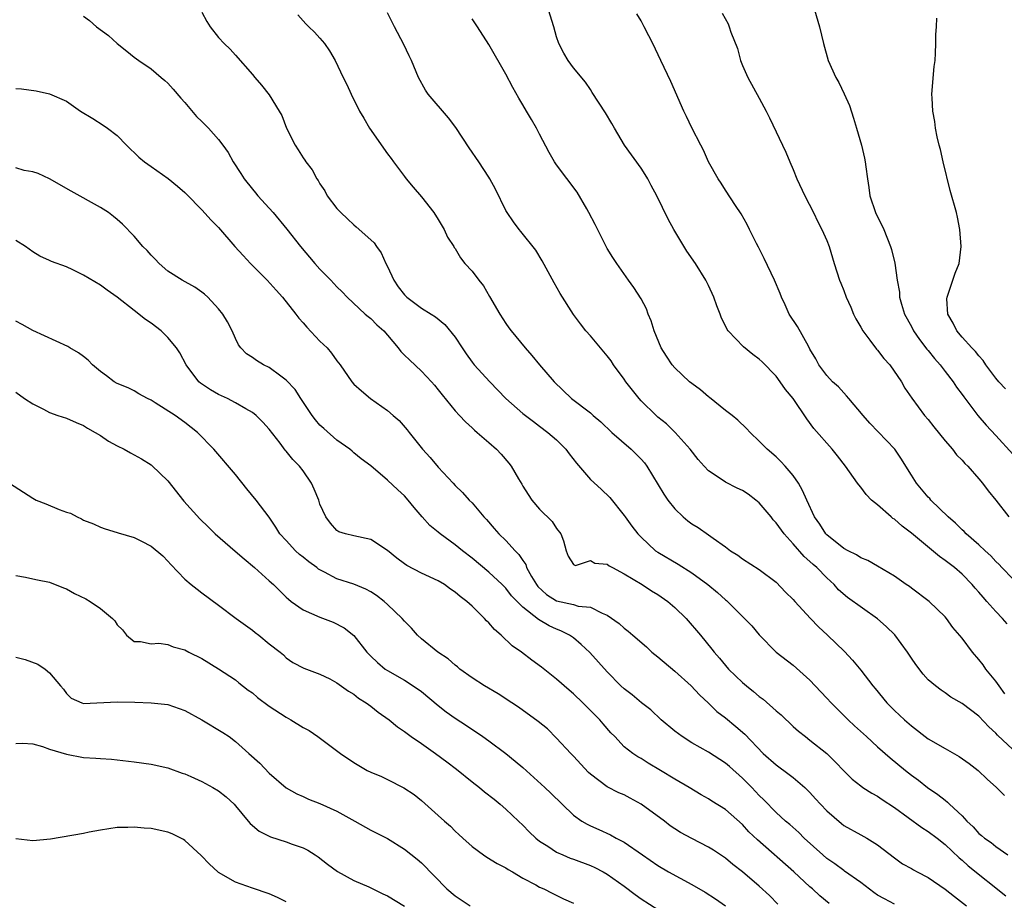
# Model space of a CAD drawing. Units: inches. Extents: x 2544000 to 2547000, y 1551000 to 1554000.
# Drawn here: x 2544883 to 2545000, y 1551184 to 1551288 of the extents above; entities that cross this region are included whole.
import ezdxf

# ---------------------------------------------------------------- set-up
doc = ezdxf.new("R2010")
doc.units = ezdxf.units.IN
doc.header["$MEASUREMENT"] = 0
doc.layers.add('LD25441551_2ft', color=253, linetype='Continuous')

msp = doc.modelspace()

# ---------------------------------------------------------------- linework, layer by layer
at = {"layer": 'LD25441551_2ft'}
for points, elevation in [([(2545000.34, 1551216.34), (2544999.79, 1551217), (2544999, 1551217.79), (2544997.94, 1551219), (2544997.49, 1551219.49), (2544997, 1551220.08), (2544996.56, 1551220.56), (2544996.21, 1551221), (2544995, 1551222.22), (2544994.09, 1551223), (2544993.47, 1551223.47), (2544993, 1551223.86), (2544992.32, 1551224.32), (2544989, 1551227.08), (2544987.91, 1551227.91), (2544987, 1551228.72), (2544986.82, 1551228.82), (2544986.6, 1551229), (2544985, 1551230.42), (2544984.29, 1551231), (2544983.64, 1551231.64), (2544983, 1551232.53), (2544982.78, 1551232.78), (2544982.64, 1551233), (2544981.21, 1551235), (2544980.24, 1551236.24), (2544979.62, 1551237), (2544977.46, 1551239.46), (2544976.61, 1551240.61), (2544974.99, 1551243), (2544974.09, 1551244.09), (2544973.47, 1551245), (2544973, 1551245.65), (2544971.35, 1551247.35), (2544971, 1551247.68), (2544970.23, 1551248.23), (2544969.11, 1551249.11), (2544967.32, 1551251), (2544967.19, 1551251.19), (2544967, 1551251.62), (2544966.53, 1551252.53), (2544966.36, 1551253), (2544965.97, 1551253.97), (2544965.63, 1551255), (2544965, 1551256.37), (2544964.69, 1551257), (2544963.44, 1551259), (2544962.44, 1551260.44), (2544960.88, 1551263), (2544960.23, 1551264.23), (2544958.89, 1551267), (2544958.21, 1551268.21), (2544957.8, 1551269), (2544957.5, 1551269.5), (2544957, 1551270.26), (2544955.06, 1551273), (2544953.85, 1551275), (2544953.55, 1551275.55), (2544952.8, 1551276.8), (2544951.23, 1551279.23), (2544951, 1551279.55), (2544950.42, 1551280.42), (2544949, 1551282.14), (2544948.37, 1551283), (2544947.87, 1551283.87), (2544947.29, 1551285), (2544947, 1551285.81), (2544946.67, 1551287), (2544946.04, 1551289)], 8108), ([(2544977.54, 1551289), (2544978.11, 1551287), (2544978.59, 1551285), (2544979.16, 1551283), (2544980.06, 1551281), (2544980.41, 1551280.41), (2544981.06, 1551279.06), (2544981.66, 1551277.66), (2544982.16, 1551276.16), (2544982.52, 1551275), (2544983.11, 1551273), (2544983.46, 1551271.46), (2544983.54, 1551271), (2544983.59, 1551270.41), (2544983.8, 1551269), (2544983.98, 1551267.98), (2544984.1, 1551267), (2544984.76, 1551265), (2544985, 1551264.49), (2544985.52, 1551263.52), (2544985.75, 1551263), (2544986.54, 1551261), (2544986.65, 1551260.64), (2544987.03, 1551259.03), (2544987.33, 1551257), (2544987.58, 1551255.58), (2544987.61, 1551255), (2544987.83, 1551254.17), (2544988.17, 1551253), (2544989, 1551251.52), (2544989.24, 1551251), (2544989.97, 1551249.97), (2544990.84, 1551248.84), (2544991, 1551248.67), (2544991.74, 1551247.74), (2544992.4, 1551247), (2544993, 1551246.19), (2544993.93, 1551245), (2544994.35, 1551244.35), (2544995, 1551243.47), (2544995.19, 1551243.19), (2544996.88, 1551241), (2544997.87, 1551239.87), (2544999, 1551238.63), (2545001, 1551236.41)], 8114), ([(2544891, 1551288.24), (2544891.72, 1551287.72), (2544892.56, 1551287), (2544893.95, 1551285.95), (2544895, 1551284.99), (2544896.12, 1551284.12), (2544897, 1551283.4), (2544897.56, 1551283), (2544899, 1551282.01), (2544900.19, 1551281), (2544900.64, 1551280.64), (2544901, 1551280.31), (2544901.62, 1551279.62), (2544902.53, 1551278.53), (2544903, 1551278.01), (2544904.38, 1551276.38), (2544905, 1551275.8), (2544905.81, 1551275), (2544907, 1551273.67), (2544907.51, 1551273), (2544908.13, 1551272.13), (2544908.72, 1551271), (2544909.64, 1551269.64), (2544910.01, 1551269), (2544911, 1551267.77), (2544911.36, 1551267.36), (2544911.64, 1551267), (2544913, 1551265.54), (2544913.47, 1551265), (2544915.06, 1551263.06), (2544916.68, 1551261), (2544918.37, 1551259), (2544919, 1551258.31), (2544920.27, 1551257), (2544921, 1551256.21), (2544921.62, 1551255.62), (2544922.21, 1551255), (2544924.35, 1551253), (2544924.7, 1551252.7), (2544925, 1551252.47), (2544925.74, 1551251.74), (2544926.54, 1551251), (2544927, 1551250.5), (2544928.27, 1551249), (2544928.58, 1551248.58), (2544929, 1551248.13), (2544929.58, 1551247.58), (2544931, 1551246.25), (2544932.19, 1551245), (2544932.57, 1551244.57), (2544933, 1551244.05), (2544933.45, 1551243.45), (2544935, 1551241.54), (2544935.53, 1551241), (2544936.23, 1551240.23), (2544937, 1551239.54), (2544937.27, 1551239.27), (2544937.62, 1551239), (2544939, 1551237.82), (2544939.89, 1551237), (2544940.43, 1551236.43), (2544941.34, 1551235.34), (2544941.61, 1551235), (2544942.48, 1551233.52), (2544942.88, 1551232.88), (2544943, 1551232.64), (2544943.66, 1551231.66), (2544944.09, 1551231), (2544945, 1551229.9), (2544946.47, 1551228.47), (2544947, 1551227.62), (2544947.52, 1551227), (2544947.82, 1551226.18), (2544948.15, 1551225), (2544948.37, 1551224.37), (2544949, 1551223.38), (2544949.25, 1551223.25), (2544951, 1551223.86), (2544951.53, 1551223.53), (2544953, 1551223.41), (2544953.22, 1551223.22), (2544953.61, 1551223), (2544955, 1551222.26), (2544957.12, 1551221), (2544958.25, 1551220.25), (2544959, 1551219.82), (2544960.19, 1551219), (2544961, 1551218.29), (2544962.35, 1551217), (2544964.04, 1551215), (2544965.37, 1551213.37), (2544965.65, 1551213), (2544966.3, 1551212.3), (2544967.36, 1551211), (2544969, 1551209.41), (2544969.47, 1551209), (2544970.33, 1551208.33), (2544971, 1551207.77), (2544971.45, 1551207.45), (2544973, 1551206.06), (2544973.57, 1551205.57), (2544975, 1551204.2), (2544975.64, 1551203.64), (2544976.45, 1551203), (2544977, 1551202.6), (2544978.99, 1551200.99), (2544980, 1551200), (2544981, 1551198.95), (2544981.99, 1551197.99), (2544983, 1551197.18), (2544983.25, 1551197), (2544984.31, 1551196.31), (2544985, 1551195.95), (2544985.56, 1551195.56), (2544987, 1551194.63), (2544990.25, 1551192.25), (2544991, 1551191.78), (2544992.05, 1551191), (2544993, 1551190.24), (2544994.66, 1551188.66), (2544995, 1551188.37), (2544995.71, 1551187.71), (2545000.18, 1551184.18)], 8098), ([(2544905, 1551288.7), (2544905.62, 1551287.62), (2544906, 1551287), (2544907, 1551285.71), (2544907.67, 1551285), (2544908.35, 1551284.35), (2544909, 1551283.64), (2544911, 1551281.36), (2544911.29, 1551281), (2544912.09, 1551280.09), (2544913, 1551278.92), (2544914.18, 1551277), (2544914.48, 1551276.48), (2544915.05, 1551275), (2544916.06, 1551273), (2544916.43, 1551272.43), (2544917, 1551271.47), (2544917.21, 1551271.21), (2544917.33, 1551271), (2544918.06, 1551270.06), (2544918.63, 1551269), (2544918.78, 1551268.79), (2544919, 1551268.39), (2544919.56, 1551267.56), (2544919.86, 1551267), (2544921, 1551265.5), (2544921.45, 1551265), (2544922.26, 1551264.26), (2544923, 1551263.54), (2544923.3, 1551263.3), (2544925, 1551261.79), (2544925.41, 1551261.41), (2544925.67, 1551261), (2544926.26, 1551260.26), (2544926.8, 1551259), (2544927, 1551258.62), (2544927.73, 1551257), (2544928.24, 1551256.24), (2544929, 1551255.28), (2544929.29, 1551255), (2544931, 1551253.7), (2544932.16, 1551253), (2544932.67, 1551252.67), (2544933.77, 1551251.77), (2544935, 1551250.25), (2544935.81, 1551249), (2544936.29, 1551248.29), (2544937, 1551247.32), (2544937.26, 1551247), (2544939.12, 1551245), (2544941, 1551243), (2544943, 1551241.23), (2544944.27, 1551240.27), (2544945, 1551239.74), (2544945.97, 1551239), (2544947, 1551238.1), (2544948.09, 1551237), (2544948.48, 1551236.48), (2544949.37, 1551235.37), (2544951, 1551233.43), (2544952.3, 1551232.3), (2544953.31, 1551231.31), (2544955, 1551229.18), (2544955.12, 1551229), (2544955.92, 1551227.92), (2544956.63, 1551227), (2544957, 1551226.6), (2544958.73, 1551225), (2544959, 1551224.82), (2544961.4, 1551223.4), (2544963, 1551222.39), (2544964.89, 1551221), (2544966.04, 1551220.04), (2544967, 1551219.19), (2544967.11, 1551219.11), (2544969.24, 1551217), (2544970.1, 1551216.1), (2544971, 1551215.06), (2544972.99, 1551213), (2544975, 1551211.44), (2544977, 1551209.7), (2544978.29, 1551208.29), (2544979, 1551207.57), (2544979.51, 1551207), (2544981.53, 1551205), (2544982.28, 1551204.28), (2544983.68, 1551203), (2544985, 1551201.79), (2544986.48, 1551200.48), (2544988.29, 1551199), (2544989, 1551198.44), (2544989.84, 1551197.84), (2544990.9, 1551197), (2544992.15, 1551196.15), (2544993, 1551195.47), (2544993.27, 1551195.27), (2544993.53, 1551195), (2544995, 1551193.63), (2544995.58, 1551193), (2544996.32, 1551192.32), (2544997, 1551191.56), (2544997.32, 1551191.32), (2544997.67, 1551191), (2544998.46, 1551190.46), (2544999, 1551190.01), (2545000.43, 1551189)], 8100), ([(2544916.39, 1551288.39), (2544917, 1551287.68), (2544917.34, 1551287.34), (2544917.66, 1551287), (2544918.36, 1551286.36), (2544919, 1551285.65), (2544919.55, 1551285), (2544920.14, 1551284.14), (2544920.78, 1551283), (2544921.73, 1551281), (2544922.16, 1551280.16), (2544922.68, 1551279), (2544923.69, 1551277), (2544924.19, 1551276.19), (2544924.85, 1551275), (2544927, 1551271.95), (2544927.42, 1551271.42), (2544927.7, 1551271), (2544929, 1551269.26), (2544929.2, 1551269), (2544930.03, 1551268.03), (2544931, 1551266.86), (2544932.46, 1551265), (2544933, 1551264.17), (2544933.71, 1551263), (2544934.11, 1551262.11), (2544934.83, 1551261), (2544934.88, 1551260.88), (2544935, 1551260.74), (2544935.64, 1551259.64), (2544936.16, 1551259), (2544937, 1551258.06), (2544937.8, 1551257), (2544938.34, 1551256.34), (2544939.08, 1551255.08), (2544940.28, 1551253), (2544941, 1551251.87), (2544941.37, 1551251.37), (2544941.63, 1551251), (2544943.27, 1551249), (2544944.09, 1551248.09), (2544945, 1551247), (2544946.73, 1551245), (2544948.78, 1551243), (2544951, 1551241.3), (2544951.34, 1551241), (2544952.23, 1551240.23), (2544953.55, 1551239), (2544955.83, 1551237), (2544957, 1551235.83), (2544957.4, 1551235.4), (2544957.7, 1551235), (2544959.7, 1551231.7), (2544960.18, 1551231), (2544961, 1551229.97), (2544962, 1551229), (2544962.55, 1551228.55), (2544963, 1551228.2), (2544963.75, 1551227.75), (2544965, 1551226.87), (2544965.52, 1551226.48), (2544967, 1551225.45), (2544967.59, 1551225), (2544968.46, 1551224.46), (2544969, 1551224.04), (2544971, 1551222.79), (2544973, 1551221.26), (2544974.11, 1551220.11), (2544975, 1551219.24), (2544975.21, 1551219), (2544977.06, 1551217), (2544978, 1551216), (2544979.09, 1551215), (2544981.07, 1551213.07), (2544982.05, 1551212.05), (2544983, 1551210.86), (2544984.43, 1551209), (2544984.7, 1551208.7), (2544986.1, 1551207), (2544987, 1551206.11), (2544988.18, 1551205), (2544989, 1551204.28), (2544991, 1551202.76), (2544993, 1551201.59), (2544994.67, 1551200.67), (2544995.83, 1551199.83), (2544996.89, 1551199), (2544997.97, 1551197.97), (2544999.07, 1551197), (2545000.04, 1551196.04)], 8102), ([(2545001, 1551201.49), (2544999.19, 1551203.19), (2544999, 1551203.42), (2544998.17, 1551204.17), (2544997, 1551205.41), (2544995, 1551206.93), (2544993.69, 1551207.69), (2544993, 1551208.18), (2544992.51, 1551208.51), (2544991.86, 1551209), (2544991, 1551209.74), (2544990.39, 1551210.39), (2544989.53, 1551211.53), (2544989, 1551212.29), (2544988.56, 1551213), (2544987.04, 1551215.04), (2544986.02, 1551216.02), (2544985, 1551216.93), (2544981.45, 1551219.45), (2544980.39, 1551220.39), (2544979.86, 1551221), (2544979, 1551221.78), (2544977.8, 1551223), (2544977.36, 1551223.36), (2544977, 1551223.71), (2544976.3, 1551224.3), (2544975, 1551225.81), (2544973.93, 1551227), (2544973, 1551228.31), (2544972.66, 1551228.66), (2544972.4, 1551229), (2544971, 1551230.68), (2544970.6, 1551231), (2544969.68, 1551231.68), (2544969, 1551232.11), (2544968.39, 1551232.39), (2544967, 1551233.11), (2544966.62, 1551233.38), (2544965, 1551234.46), (2544964.46, 1551235), (2544963.78, 1551235.78), (2544962.81, 1551237), (2544961.05, 1551239), (2544960, 1551240), (2544959, 1551240.82), (2544958.79, 1551241), (2544957, 1551242.74), (2544956.77, 1551243), (2544955.98, 1551243.98), (2544955.21, 1551245), (2544955, 1551245.31), (2544953.74, 1551247), (2544953.45, 1551247.45), (2544953, 1551248.06), (2544952.19, 1551249), (2544951, 1551250.41), (2544950.48, 1551251), (2544949.83, 1551251.83), (2544949, 1551252.96), (2544947.44, 1551255.44), (2544946.7, 1551256.7), (2544945.99, 1551258.01), (2544945.31, 1551259.31), (2544944.56, 1551260.56), (2544942.77, 1551262.77), (2544942.56, 1551263), (2544941.9, 1551263.9), (2544941.14, 1551265), (2544941, 1551265.26), (2544939.78, 1551267.78), (2544939.12, 1551269), (2544939, 1551269.19), (2544937.8, 1551271), (2544936.65, 1551272.65), (2544935.08, 1551275.08), (2544934.22, 1551276.22), (2544931.79, 1551279), (2544931.48, 1551279.48), (2544930.65, 1551281), (2544929.84, 1551283), (2544929.57, 1551283.57), (2544928.91, 1551284.91), (2544927.81, 1551287), (2544927.55, 1551287.55), (2544927, 1551288.64)], 8104), ([(2545000.08, 1551208.08), (2544999.38, 1551209), (2544999, 1551209.56), (2544997.82, 1551211), (2544997.5, 1551211.5), (2544997, 1551212.13), (2544996.25, 1551213), (2544995, 1551214.65), (2544993.92, 1551215.92), (2544993.14, 1551217), (2544993, 1551217.17), (2544991.12, 1551219), (2544989, 1551220.56), (2544988.76, 1551220.76), (2544988.4, 1551221), (2544987, 1551221.99), (2544985, 1551223.16), (2544983.85, 1551223.85), (2544983, 1551224.15), (2544982.52, 1551224.52), (2544981.5, 1551225), (2544981, 1551225.28), (2544979, 1551226.88), (2544978.88, 1551227), (2544978.16, 1551228.16), (2544977.55, 1551229), (2544976.61, 1551231), (2544976.13, 1551232.13), (2544975.62, 1551233), (2544975, 1551233.88), (2544974.06, 1551235), (2544973.55, 1551235.55), (2544973, 1551236.09), (2544971.93, 1551237), (2544971, 1551237.98), (2544969.9, 1551239), (2544969.47, 1551239.47), (2544968.45, 1551240.45), (2544967.77, 1551241), (2544967, 1551241.59), (2544965.11, 1551243.11), (2544965, 1551243.19), (2544964.03, 1551244.03), (2544963, 1551244.77), (2544962.73, 1551245), (2544961, 1551246.63), (2544960.67, 1551247), (2544960, 1551248), (2544959.37, 1551249), (2544958.54, 1551251), (2544958.19, 1551252.19), (2544957.85, 1551253), (2544957.63, 1551253.63), (2544957, 1551254.8), (2544956.16, 1551256.16), (2544955.51, 1551257), (2544954.13, 1551259), (2544953.68, 1551259.68), (2544953, 1551260.77), (2544951.58, 1551263.58), (2544950.83, 1551265), (2544950.57, 1551265.43), (2544949.43, 1551267.43), (2544947, 1551270.65), (2544946.77, 1551271), (2544946.13, 1551272.13), (2544945, 1551274.29), (2544944.61, 1551275), (2544944.03, 1551276.02), (2544943.44, 1551277), (2544943, 1551277.77), (2544942.53, 1551278.53), (2544941.81, 1551279.81), (2544941, 1551281.4), (2544939, 1551284.89), (2544937.66, 1551287), (2544937, 1551287.93)], 8106), ([(2545001, 1551221.68), (2544999.72, 1551223), (2544999.38, 1551223.38), (2544999, 1551223.74), (2544998.4, 1551224.4), (2544997.73, 1551225), (2544997, 1551225.71), (2544995.5, 1551227), (2544995.26, 1551227.26), (2544995, 1551227.48), (2544994.24, 1551228.24), (2544993.34, 1551229), (2544991.3, 1551231), (2544991.17, 1551231.17), (2544991, 1551231.33), (2544989.6, 1551233), (2544989, 1551233.93), (2544988.34, 1551235), (2544987.85, 1551235.85), (2544987.03, 1551237), (2544984.1, 1551240.1), (2544983.31, 1551241), (2544981.59, 1551243), (2544981.34, 1551243.34), (2544981, 1551243.66), (2544980.38, 1551244.38), (2544979.66, 1551245), (2544979, 1551245.72), (2544978.03, 1551247), (2544977.71, 1551247.71), (2544977, 1551248.85), (2544976.81, 1551249.19), (2544975.54, 1551251.54), (2544974.55, 1551253), (2544974.08, 1551254.08), (2544973.62, 1551255), (2544973.45, 1551255.45), (2544972.78, 1551257), (2544971.56, 1551259.56), (2544970.9, 1551260.9), (2544970.66, 1551261.34), (2544969.84, 1551263), (2544969.58, 1551263.58), (2544968.84, 1551264.84), (2544968.17, 1551265.83), (2544967, 1551267.64), (2544966.49, 1551268.49), (2544966.14, 1551269), (2544965, 1551270.99), (2544964.38, 1551272.38), (2544964.07, 1551273), (2544963, 1551275.05), (2544962.38, 1551276.38), (2544962.08, 1551277), (2544960.52, 1551280.52), (2544959.36, 1551283), (2544958.39, 1551285), (2544957.91, 1551285.91), (2544957.37, 1551287), (2544957, 1551287.7), (2544956.51, 1551288.51)], 8110), ([(2544966.59, 1551288.59), (2544967.32, 1551287.32), (2544967.45, 1551287), (2544967.64, 1551286.36), (2544968.41, 1551284.41), (2544968.76, 1551283), (2544969, 1551282.42), (2544969.63, 1551281), (2544971, 1551278.53), (2544971.82, 1551277), (2544972.21, 1551276.21), (2544974.14, 1551272.14), (2544974.61, 1551271), (2544975, 1551270.1), (2544975.45, 1551269), (2544976.4, 1551267), (2544977.43, 1551265), (2544977.93, 1551263.93), (2544978.42, 1551263), (2544979, 1551261.7), (2544979.28, 1551261), (2544979.88, 1551259), (2544980.51, 1551257), (2544980.64, 1551256.64), (2544981, 1551255.8), (2544981.3, 1551255), (2544981.82, 1551253.82), (2544982.14, 1551253), (2544982.42, 1551252.42), (2544983, 1551251.45), (2544983.24, 1551251), (2544984.09, 1551249.91), (2544984.86, 1551248.86), (2544985, 1551248.71), (2544985.74, 1551247.74), (2544986.45, 1551247), (2544987.82, 1551245), (2544988.24, 1551244.24), (2544989.04, 1551243.04), (2544990.57, 1551241), (2544991, 1551240.51), (2544991.66, 1551239.66), (2544993, 1551238.01), (2544993.87, 1551237), (2544994.35, 1551236.35), (2544995, 1551235.73), (2544995.33, 1551235.33), (2544995.68, 1551235), (2544997, 1551233.49), (2544997.4, 1551233), (2544998.08, 1551232.08), (2544999, 1551230.97), (2545000.54, 1551229)], 8112), ([(2545000.15, 1551244.15), (2544999.36, 1551245), (2544999, 1551245.43), (2544997.8, 1551247), (2544997.51, 1551247.51), (2544997, 1551248.04), (2544996.58, 1551248.58), (2544996.16, 1551249), (2544995, 1551250.28), (2544994.37, 1551251), (2544993.94, 1551251.94), (2544993.3, 1551253), (2544993.21, 1551254.79), (2544993.22, 1551255), (2544993.35, 1551255.35), (2544993.92, 1551257), (2544994.18, 1551257.82), (2544994.64, 1551259), (2544994.89, 1551261), (2544994.74, 1551263), (2544994.46, 1551264.46), (2544994.33, 1551265), (2544993.61, 1551267.61), (2544992.78, 1551271), (2544992.45, 1551272.45), (2544992.28, 1551273), (2544992.05, 1551273.95), (2544991.86, 1551275), (2544991.78, 1551275.78), (2544991.54, 1551277), (2544991.45, 1551278.55), (2544991.44, 1551279), (2544991.7, 1551282.3), (2544991.8, 1551283), (2544991.87, 1551283.87), (2544991.91, 1551285), (2544991.91, 1551286.09), (2544991.98, 1551287), (2544992.02, 1551288.02)], 8116), ([(2544883, 1551279.69), (2544883.65, 1551279.65), (2544885.41, 1551279.41), (2544887, 1551279.07), (2544889, 1551278.18), (2544890.66, 1551277), (2544892.12, 1551276.12), (2544893.35, 1551275.35), (2544893.83, 1551275), (2544895, 1551274.11), (2544896.08, 1551273), (2544897.57, 1551271.57), (2544898.24, 1551271), (2544899, 1551270.44), (2544901.04, 1551269.04), (2544902.15, 1551268.15), (2544903, 1551267.39), (2544903.19, 1551267.19), (2544905, 1551265.33), (2544906.11, 1551264.11), (2544907, 1551263.25), (2544908.93, 1551261), (2544909.91, 1551259.91), (2544910.77, 1551259), (2544912.76, 1551257), (2544913.81, 1551255.81), (2544914.56, 1551255), (2544916.15, 1551253), (2544916.51, 1551252.51), (2544917, 1551251.97), (2544917.43, 1551251.43), (2544919, 1551249.81), (2544919.83, 1551249), (2544920.38, 1551248.38), (2544921, 1551247.48), (2544921.4, 1551247), (2544922.76, 1551245), (2544923, 1551244.72), (2544923.9, 1551243.9), (2544924.97, 1551243), (2544927, 1551241.6), (2544927.66, 1551241), (2544928.39, 1551240.39), (2544929.32, 1551239.32), (2544929.56, 1551239), (2544931.15, 1551237), (2544932.04, 1551236.04), (2544933, 1551234.88), (2544934.75, 1551233), (2544935, 1551232.71), (2544935.88, 1551231.88), (2544936.66, 1551231), (2544937, 1551230.65), (2544938.38, 1551229), (2544938.69, 1551228.69), (2544939.63, 1551227.63), (2544940.17, 1551227), (2544941, 1551226.21), (2544942.09, 1551225), (2544942.54, 1551224.54), (2544943, 1551223.84), (2544943.35, 1551223.35), (2544943.45, 1551223), (2544944.04, 1551221.96), (2544944.61, 1551221), (2544944.77, 1551220.77), (2544945.82, 1551219.82), (2544947, 1551219.08), (2544949, 1551218.62), (2544949.55, 1551218.45), (2544951, 1551218.32), (2544952.4, 1551217.6), (2544953, 1551217.39), (2544954.4, 1551216.4), (2544955, 1551215.82), (2544955.48, 1551215.48), (2544956.01, 1551215), (2544957.63, 1551213.63), (2544958.29, 1551213), (2544959, 1551212.44), (2544961, 1551210.75), (2544962.94, 1551209), (2544963.93, 1551207.93), (2544965, 1551206.96), (2544965.99, 1551205.99), (2544967, 1551205.21), (2544968.22, 1551204.22), (2544969.28, 1551203.28), (2544971.47, 1551201), (2544973, 1551199.66), (2544974.54, 1551198.54), (2544975, 1551198.17), (2544976.37, 1551197), (2544977, 1551196.38), (2544977.66, 1551195.66), (2544978.25, 1551195), (2544979, 1551194.21), (2544980.72, 1551192.72), (2544981, 1551192.49), (2544983, 1551191.38), (2544983.73, 1551191), (2544985, 1551190.22), (2544987, 1551188.67), (2544987.96, 1551187.96), (2544989, 1551187.4), (2544989.24, 1551187.24), (2544989.67, 1551187), (2544991, 1551186.35), (2544993, 1551184.97), (2544994.09, 1551184.09), (2544995.52, 1551183)], 8096), ([(2544987, 1551183.17), (2544985.8, 1551183.8), (2544985, 1551184.24), (2544984.55, 1551184.55), (2544983, 1551185.74), (2544981.1, 1551187.1), (2544981, 1551187.16), (2544979.94, 1551187.94), (2544979, 1551188.6), (2544978.52, 1551189), (2544976.32, 1551191), (2544975.66, 1551191.66), (2544974.6, 1551192.6), (2544974.11, 1551193), (2544973, 1551194.02), (2544971.54, 1551195.54), (2544971, 1551196.04), (2544970.11, 1551197), (2544969, 1551198.1), (2544967.48, 1551199.48), (2544967, 1551199.88), (2544965, 1551201.16), (2544963, 1551202.28), (2544961.85, 1551203), (2544961, 1551203.66), (2544959.4, 1551205), (2544958.16, 1551206.16), (2544957.05, 1551207), (2544955.94, 1551207.94), (2544955, 1551208.65), (2544954.62, 1551209), (2544953, 1551210.67), (2544950.95, 1551212.95), (2544949.92, 1551213.92), (2544949, 1551214.68), (2544948.54, 1551215), (2544947.51, 1551215.51), (2544947, 1551215.7), (2544946.11, 1551216.11), (2544944.85, 1551216.85), (2544943, 1551218.33), (2544941.67, 1551219.67), (2544941, 1551220.56), (2544940.56, 1551221), (2544939, 1551222.47), (2544937, 1551224.12), (2544935.85, 1551225), (2544935, 1551225.7), (2544933.23, 1551227), (2544933, 1551227.2), (2544932, 1551228), (2544931.1, 1551229), (2544930.13, 1551230.13), (2544929.43, 1551231), (2544929, 1551231.49), (2544928.21, 1551232.21), (2544927, 1551233.35), (2544925, 1551235.05), (2544923.88, 1551235.88), (2544923, 1551236.58), (2544922.79, 1551236.79), (2544922.53, 1551237), (2544921, 1551238.08), (2544919.44, 1551239.44), (2544919, 1551239.87), (2544918.47, 1551240.47), (2544918.06, 1551241), (2544916.73, 1551243), (2544916.07, 1551244.07), (2544915, 1551245.18), (2544914.35, 1551245.65), (2544913, 1551246.68), (2544912.32, 1551247), (2544911.5, 1551247.5), (2544911, 1551247.87), (2544910.3, 1551248.31), (2544909.64, 1551249), (2544909.37, 1551249.37), (2544909, 1551250.1), (2544908.61, 1551251), (2544908.07, 1551252.07), (2544907.49, 1551253), (2544907, 1551253.63), (2544905.72, 1551255), (2544905.34, 1551255.34), (2544905, 1551255.6), (2544904.17, 1551256.17), (2544902.7, 1551257), (2544901, 1551258.09), (2544899.96, 1551259), (2544899.5, 1551259.5), (2544899, 1551259.97), (2544898.53, 1551260.53), (2544898.04, 1551261), (2544897, 1551262.22), (2544895.63, 1551263.63), (2544895, 1551264.2), (2544894.56, 1551264.56), (2544893.96, 1551265), (2544893, 1551265.62), (2544889.53, 1551267.53), (2544887, 1551268.99), (2544885.63, 1551269.63), (2544885, 1551269.82), (2544884, 1551270), (2544883, 1551270.29)], 8094), ([(2544979.27, 1551183.27), (2544978.17, 1551184.17), (2544977.29, 1551185), (2544977, 1551185.23), (2544975.08, 1551187), (2544970.78, 1551190.78), (2544969.76, 1551191.76), (2544969, 1551192.59), (2544967, 1551194.38), (2544965.37, 1551195.37), (2544965, 1551195.64), (2544964.13, 1551196.13), (2544962.69, 1551197), (2544961, 1551197.97), (2544959.32, 1551199), (2544957.86, 1551199.86), (2544957, 1551200.41), (2544956.62, 1551200.62), (2544956.01, 1551201), (2544955, 1551201.81), (2544953.89, 1551203), (2544953.44, 1551203.44), (2544952.51, 1551204.51), (2544952.13, 1551205), (2544950.13, 1551207), (2544949, 1551208.08), (2544948.49, 1551208.49), (2544947, 1551209.81), (2544945.22, 1551211.22), (2544944.06, 1551212.06), (2544942.85, 1551213), (2544941.76, 1551213.76), (2544940.44, 1551215), (2544939.66, 1551215.66), (2544939, 1551216.46), (2544938.7, 1551216.7), (2544938.46, 1551217), (2544937, 1551218.45), (2544936.38, 1551219), (2544935.58, 1551219.58), (2544935, 1551220.1), (2544934.45, 1551220.45), (2544933.73, 1551221), (2544933, 1551221.45), (2544931, 1551222.36), (2544929.26, 1551223.26), (2544929, 1551223.43), (2544928.11, 1551224.11), (2544927, 1551225.03), (2544925, 1551226.32), (2544923, 1551226.76), (2544922, 1551227), (2544921.24, 1551227.24), (2544921, 1551227.39), (2544920.26, 1551228.26), (2544919.7, 1551229), (2544919, 1551230.52), (2544918.86, 1551231), (2544918.3, 1551232.3), (2544917.99, 1551233), (2544917, 1551234.44), (2544916.56, 1551235), (2544915.78, 1551235.78), (2544915, 1551236.78), (2544914.89, 1551236.89), (2544914.28, 1551237.72), (2544913, 1551239.38), (2544912.22, 1551240.22), (2544911.43, 1551241), (2544911, 1551241.35), (2544910.23, 1551241.77), (2544909, 1551242.5), (2544908.04, 1551243), (2544907, 1551243.47), (2544906.02, 1551244.02), (2544904.84, 1551244.84), (2544904.66, 1551245), (2544903.14, 1551247), (2544902.41, 1551248.41), (2544902.01, 1551249), (2544901, 1551250.23), (2544900.2, 1551251), (2544899, 1551251.93), (2544898.35, 1551252.35), (2544897, 1551253.44), (2544895, 1551255), (2544893.81, 1551255.81), (2544893, 1551256.42), (2544891, 1551257.62), (2544889.75, 1551258.25), (2544889, 1551258.59), (2544887.22, 1551259.22), (2544887, 1551259.35), (2544885.85, 1551259.85), (2544885, 1551260.37), (2544884.15, 1551261), (2544883, 1551261.72)], 8092), ([(2544973.18, 1551183.18), (2544972.19, 1551184.19), (2544971, 1551185.3), (2544969, 1551186.99), (2544967.86, 1551187.86), (2544967, 1551188.61), (2544966.77, 1551188.77), (2544965.57, 1551189.57), (2544965, 1551189.93), (2544963, 1551190.94), (2544961.67, 1551191.67), (2544961, 1551192.09), (2544960.46, 1551192.46), (2544959.79, 1551193), (2544957.03, 1551195.03), (2544955.73, 1551195.73), (2544955, 1551196.1), (2544954.36, 1551196.36), (2544953, 1551197.06), (2544951, 1551198.57), (2544950.77, 1551198.77), (2544949, 1551200.69), (2544948.68, 1551201), (2544947, 1551202.83), (2544945.91, 1551203.91), (2544944.81, 1551204.81), (2544942.48, 1551206.48), (2544941.69, 1551207), (2544940.08, 1551208.08), (2544938.48, 1551209), (2544937, 1551209.97), (2544935.57, 1551211), (2544935.27, 1551211.27), (2544935, 1551211.45), (2544934.19, 1551212.19), (2544932.93, 1551213), (2544931, 1551214.59), (2544930.54, 1551215), (2544929.83, 1551215.83), (2544929, 1551216.66), (2544928.71, 1551217), (2544927, 1551218.65), (2544926.6, 1551219), (2544925.69, 1551219.69), (2544925, 1551220.13), (2544924.44, 1551220.44), (2544923, 1551221.03), (2544921, 1551221.69), (2544919.52, 1551222.48), (2544919, 1551222.73), (2544918.83, 1551222.83), (2544918.64, 1551223), (2544917.67, 1551223.67), (2544917, 1551224.23), (2544916.56, 1551224.56), (2544916.09, 1551225), (2544915, 1551226.2), (2544914.25, 1551227), (2544913.79, 1551227.79), (2544912.97, 1551228.97), (2544911.43, 1551231), (2544910.34, 1551232.34), (2544909, 1551234.03), (2544906.42, 1551237), (2544904.49, 1551239), (2544903, 1551240.16), (2544901.84, 1551241), (2544899.49, 1551242.51), (2544899, 1551242.8), (2544898.58, 1551243), (2544897.56, 1551243.56), (2544897, 1551243.9), (2544896.28, 1551244.28), (2544895, 1551244.78), (2544894.64, 1551245), (2544893.71, 1551245.71), (2544893, 1551246.19), (2544892.09, 1551247), (2544891.56, 1551247.56), (2544891, 1551247.96), (2544890.41, 1551248.41), (2544889.38, 1551249), (2544889.15, 1551249.15), (2544885, 1551251.04), (2544883.76, 1551251.76), (2544883, 1551252.17)], 8090), ([(2544883, 1551243.74), (2544884.03, 1551243), (2544885, 1551242.36), (2544886.26, 1551241.74), (2544887, 1551241.36), (2544887.98, 1551241), (2544889, 1551240.68), (2544890.15, 1551240.15), (2544891, 1551239.8), (2544891.49, 1551239.49), (2544892.4, 1551239), (2544893, 1551238.63), (2544893.98, 1551237.98), (2544895, 1551237.41), (2544895.81, 1551237), (2544896.57, 1551236.57), (2544897.86, 1551235.86), (2544899, 1551235.16), (2544899.09, 1551235.09), (2544901, 1551233.25), (2544902.88, 1551230.88), (2544904.78, 1551228.78), (2544905.8, 1551227.8), (2544906.6, 1551227), (2544908.94, 1551224.94), (2544910.02, 1551224.02), (2544911.25, 1551223), (2544913, 1551221.45), (2544913.5, 1551221), (2544914.26, 1551220.26), (2544915, 1551219.51), (2544915.27, 1551219.27), (2544915.6, 1551219), (2544917, 1551218.02), (2544919, 1551217.13), (2544920.56, 1551216.56), (2544921.87, 1551215.87), (2544923, 1551214.95), (2544924.56, 1551213), (2544925, 1551212.53), (2544925.79, 1551211.79), (2544926.73, 1551211), (2544927, 1551210.82), (2544929, 1551209.68), (2544930.63, 1551208.63), (2544931, 1551208.35), (2544933, 1551206.7), (2544933.94, 1551205.94), (2544935, 1551205.19), (2544936.33, 1551204.33), (2544938.29, 1551203), (2544939, 1551202.49), (2544940.99, 1551200.99), (2544942.1, 1551200.1), (2544943, 1551199.34), (2544945.63, 1551197), (2544946.33, 1551196.33), (2544947.66, 1551195), (2544949, 1551193.73), (2544950.01, 1551193), (2544950.63, 1551192.63), (2544951, 1551192.45), (2544952.01, 1551192.01), (2544953.38, 1551191.38), (2544954.07, 1551191), (2544955, 1551190.53), (2544957.18, 1551189), (2544959, 1551187.75), (2544960.26, 1551187), (2544963, 1551185.52), (2544964.59, 1551184.59), (2544965.81, 1551183.81), (2544966.98, 1551182.98)], 8088), ([(2544882.23, 1551233), (2544885, 1551231.2), (2544885.39, 1551231), (2544886.55, 1551230.55), (2544888.14, 1551229.86), (2544889, 1551229.57), (2544889.45, 1551229.45), (2544890.26, 1551229), (2544890.78, 1551228.78), (2544891, 1551228.62), (2544892.2, 1551228.2), (2544893, 1551227.78), (2544893.58, 1551227.58), (2544895, 1551227.16), (2544895.11, 1551227.11), (2544897, 1551226.56), (2544897.87, 1551226.13), (2544899, 1551225.55), (2544900.38, 1551224.38), (2544901, 1551223.78), (2544901.36, 1551223.36), (2544903, 1551221.65), (2544903.75, 1551221), (2544904.46, 1551220.46), (2544905, 1551220), (2544907, 1551218.56), (2544909.09, 1551217), (2544910.2, 1551216.2), (2544911, 1551215.6), (2544911.32, 1551215.32), (2544911.75, 1551215), (2544913, 1551213.98), (2544914.27, 1551213), (2544914.67, 1551212.67), (2544915, 1551212.34), (2544915.79, 1551211.79), (2544917.09, 1551211.09), (2544919, 1551210.39), (2544920.17, 1551209.83), (2544921, 1551209.38), (2544922.37, 1551208.37), (2544923, 1551208.04), (2544923.57, 1551207.57), (2544924.48, 1551207), (2544925, 1551206.61), (2544925.9, 1551205.9), (2544927.19, 1551205), (2544928.17, 1551204.17), (2544929, 1551203.62), (2544929.81, 1551203), (2544931, 1551202.19), (2544932.67, 1551201), (2544934.01, 1551200.01), (2544935.15, 1551199.15), (2544937, 1551197.67), (2544937.87, 1551197), (2544938.48, 1551196.48), (2544939.6, 1551195.6), (2544940.34, 1551195), (2544941, 1551194.41), (2544942.5, 1551193), (2544943, 1551192.52), (2544943.75, 1551191.75), (2544944.54, 1551191), (2544945, 1551190.63), (2544945.97, 1551190.03), (2544947, 1551189.35), (2544947.76, 1551189), (2544948.63, 1551188.63), (2544949, 1551188.51), (2544951, 1551187.74), (2544951.52, 1551187.52), (2544952.51, 1551187), (2544953, 1551186.72), (2544955, 1551185.31), (2544956.31, 1551184.31), (2544957, 1551183.82), (2544959, 1551182.56)], 8086), ([(2544883, 1551222.06), (2544884.14, 1551221.86), (2544885, 1551221.68), (2544885.55, 1551221.55), (2544887, 1551221.29), (2544888.62, 1551220.62), (2544889, 1551220.5), (2544889.95, 1551219.95), (2544891.29, 1551219.29), (2544891.81, 1551219), (2544893, 1551218.15), (2544894.42, 1551217), (2544894.72, 1551216.72), (2544895, 1551216.23), (2544895.63, 1551215.63), (2544896.09, 1551215), (2544897, 1551214.25), (2544897.75, 1551214.25), (2544899, 1551213.98), (2544899.93, 1551214.07), (2544901, 1551213.91), (2544901.61, 1551213.61), (2544903, 1551213.26), (2544903.48, 1551213), (2544905, 1551212.23), (2544907, 1551211.04), (2544909, 1551209.71), (2544909.38, 1551209.38), (2544910.5, 1551208.5), (2544911, 1551208.19), (2544911.62, 1551207.62), (2544913, 1551206.6), (2544915, 1551205.29), (2544915.56, 1551205), (2544917, 1551204.07), (2544917.71, 1551203.71), (2544918.75, 1551203), (2544921.43, 1551201), (2544923, 1551199.93), (2544923.58, 1551199.58), (2544924.6, 1551199), (2544925, 1551198.8), (2544926.28, 1551198.28), (2544927, 1551197.94), (2544928.94, 1551196.94), (2544930.14, 1551196.14), (2544931, 1551195.43), (2544933, 1551193.69), (2544933.73, 1551193), (2544934.43, 1551192.43), (2544935, 1551191.82), (2544935.44, 1551191.44), (2544935.89, 1551191), (2544937, 1551190.01), (2544938.36, 1551189), (2544938.74, 1551188.74), (2544939.98, 1551187.98), (2544941, 1551187.47), (2544941.27, 1551187.27), (2544941.77, 1551187), (2544943, 1551186.27), (2544944.53, 1551185.47), (2544945, 1551185.2), (2544945.49, 1551185), (2544946.48, 1551184.48), (2544947.82, 1551183.82), (2544949, 1551183.3)], 8084), ([(2544883, 1551212.42), (2544884.11, 1551212.11), (2544885.59, 1551211.59), (2544886.48, 1551211), (2544887, 1551210.56), (2544888.29, 1551209), (2544888.63, 1551208.63), (2544889, 1551208.09), (2544889.55, 1551207.55), (2544890.8, 1551207), (2544891, 1551206.94), (2544895, 1551207.14), (2544897.08, 1551207.08), (2544899, 1551206.99), (2544901, 1551206.79), (2544902.34, 1551206.34), (2544903, 1551206.09), (2544905.01, 1551205), (2544907.51, 1551203.51), (2544908.24, 1551203), (2544909, 1551202.43), (2544910.59, 1551201), (2544911.88, 1551199.88), (2544913, 1551198.69), (2544915, 1551196.96), (2544916.24, 1551196.24), (2544917, 1551195.91), (2544917.62, 1551195.62), (2544919, 1551195.09), (2544921, 1551194.18), (2544923.14, 1551193), (2544925, 1551191.95), (2544927, 1551190.94), (2544929, 1551189.7), (2544930.51, 1551188.51), (2544931, 1551188.06), (2544934.02, 1551185), (2544935, 1551184.18), (2544935.7, 1551183.7), (2544936.78, 1551183)], 8082), ([(2544883, 1551202.21), (2544883.78, 1551202.22), (2544885, 1551202.15), (2544886.17, 1551201.83), (2544887, 1551201.51), (2544889, 1551200.91), (2544891, 1551200.54), (2544892.46, 1551200.46), (2544893, 1551200.4), (2544894.32, 1551200.32), (2544897, 1551200.03), (2544899, 1551199.75), (2544901, 1551199.31), (2544902.68, 1551198.68), (2544903, 1551198.59), (2544903.71, 1551198.29), (2544905, 1551197.71), (2544906.33, 1551197), (2544907, 1551196.6), (2544907.88, 1551195.88), (2544908.83, 1551195), (2544909, 1551194.82), (2544910.5, 1551193), (2544910.72, 1551192.72), (2544911.79, 1551191.8), (2544913.14, 1551191.14), (2544915, 1551190.56), (2544915.71, 1551190.29), (2544917, 1551189.83), (2544917.56, 1551189.56), (2544918.44, 1551189), (2544918.77, 1551188.77), (2544919.9, 1551187.9), (2544921.06, 1551187.06), (2544923, 1551186), (2544924.77, 1551185.23), (2544926.42, 1551184.42), (2544927, 1551184.17), (2544929, 1551182.93)], 8080), ([(2544915, 1551183.45), (2544913.98, 1551183.98), (2544913, 1551184.42), (2544911, 1551185.09), (2544909, 1551185.8), (2544907, 1551186.94), (2544906.92, 1551187), (2544905.91, 1551187.91), (2544904.94, 1551188.94), (2544903, 1551190.73), (2544902.84, 1551190.84), (2544902.54, 1551191), (2544901.51, 1551191.51), (2544901, 1551191.71), (2544899, 1551192.14), (2544898.17, 1551192.17), (2544897, 1551192.3), (2544896.25, 1551192.25), (2544895, 1551192.26), (2544893, 1551191.94), (2544891.69, 1551191.69), (2544891, 1551191.53), (2544887.1, 1551190.89), (2544885, 1551190.67), (2544883, 1551190.91)], 8078)]:
    msp.add_lwpolyline(points, dxfattribs=dict(at, elevation=elevation))

doc.saveas('drawing.dxf')
